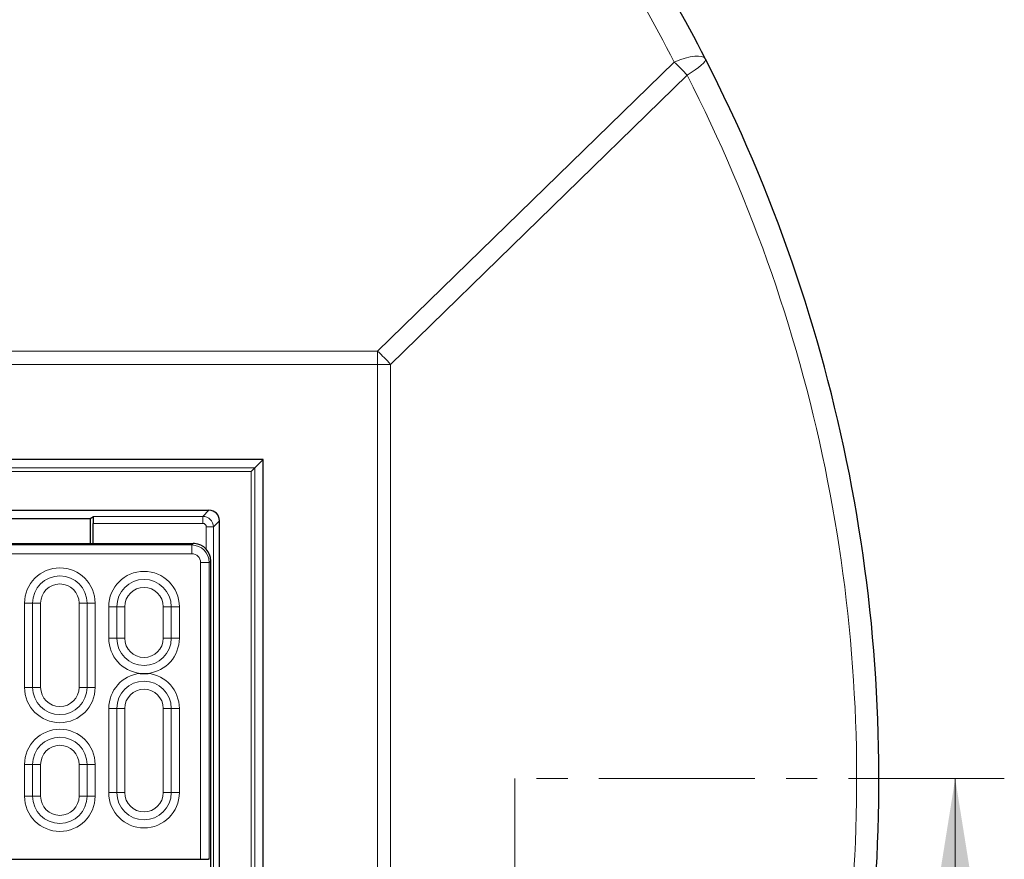
# Model space of a CAD drawing. Units: millimetres. Extents: x 0 to 420, y 0 to 297.
# Drawn here: x 146 to 186, y 202 to 236 of the extents above; entities that cross this region are included whole.
import ezdxf

# ---------------------------------------------------------------- set-up
doc = ezdxf.new("R2010")
doc.units = ezdxf.units.MM
doc.linetypes.add('CENTER', pattern=[10.16, 6.35, -1.27, 1.27, -1.27])

msp = doc.modelspace()

# ---------------------------------------------------------------- linework, layer by layer
at = {"color": 8, "linetype": 'Continuous', "lineweight": 18}
for p, q in [((160.8296, 222.4631), (172.9094, 234.2409)), ((173.4285, 233.7104), (161.3486, 221.9325)), ((73.0884, 222.4631), (160.8296, 222.4631)), ((160.8296, 222.4631), (160.8296, 221.9325)), ((160.8296, 221.9325), (73.0884, 221.9325)), ((160.8296, 176.0944), (160.8296, 221.9325)), ((161.3486, 221.9325), (160.8296, 221.9325)), ((161.3486, 221.9325), (161.3486, 176.0944)), ((78.0935, 217.716), (155.8245, 217.716)), ((155.6819, 217.5734), (78.2361, 217.5734)), ((155.6819, 158.9847), (155.6819, 217.5734)), ((155.8245, 217.716), (155.8245, 158.8421)), ((149.2523, 215.7436), (153.7095, 215.7436)), ((153.7095, 215.7436), (153.9593, 215.9933)), ((153.7095, 215.7436), (153.7095, 215.458)), ((153.7095, 215.458), (149.2378, 215.458)), ((154.3876, 215.565), (154.1378, 215.3153)), ((153.8523, 214.3963), (153.8523, 215.3153)), ((154.1378, 215.3153), (153.8523, 215.3153)), ((154.1378, 215.3153), (154.1378, 161.2429)), ((118.9099, 214.5772), (153.2599, 214.5772)), ((153.2599, 214.5772), (153.3189, 214.6362)), ((153.2599, 214.5772), (153.2599, 214.2215)), ((153.2599, 214.2215), (118.9099, 214.2215)), ((153.6157, 201.7791), (153.6157, 213.8657)), ((153.9715, 213.8657), (153.6157, 213.8657)), ((154.0304, 213.9246), (153.9715, 213.8657)), ((153.9715, 213.8657), (153.9715, 201.7791)), ((146.4499, 212.2076), (146.7772, 212.2076)), ((146.4499, 208.7791), (146.4499, 212.2076)), ((146.7772, 212.2076), (147.1046, 212.2076)), ((146.7772, 212.2076), (146.7772, 208.7791)), ((147.1046, 212.2076), (147.1046, 208.7791)), ((148.6706, 208.7791), (148.6706, 212.2076)), ((148.9979, 212.2076), (148.6706, 212.2076)), ((148.9979, 208.7791), (148.9979, 212.2076)), ((148.9979, 212.2076), (149.3252, 212.2076)), ((149.3252, 212.2076), (149.3252, 208.7791)), ((149.8785, 212.0648), (150.2058, 212.0648)), ((149.8785, 210.7791), (149.8785, 212.0648)), ((150.2058, 212.0648), (150.5331, 212.0648)), ((150.2058, 212.0648), (150.2058, 210.7791)), ((150.5331, 212.0648), (150.5331, 210.7791)), ((152.0991, 210.7791), (152.0991, 212.0648)), ((152.4265, 212.0648), (152.0991, 212.0648)), ((152.4265, 210.7791), (152.4265, 212.0648)), ((152.4265, 212.0648), (152.7538, 212.0648)), ((152.7538, 212.0648), (152.7538, 210.7791)), ((149.8785, 210.7791), (150.2058, 210.7791)), ((150.5331, 210.7791), (150.2058, 210.7791)), ((152.0991, 210.7791), (152.4265, 210.7791)), ((152.4265, 210.7791), (152.7538, 210.7791)), ((146.4499, 208.7791), (146.7772, 208.7791)), ((147.1046, 208.7791), (146.7772, 208.7791)), ((148.6706, 208.7791), (148.9979, 208.7791)), ((148.9979, 208.7791), (149.3252, 208.7791)), ((149.8785, 207.9219), (150.2058, 207.9219)), ((149.8785, 204.4933), (149.8785, 207.9219)), ((150.2058, 207.9219), (150.5331, 207.9219)), ((150.2058, 207.9219), (150.2058, 204.4933)), ((150.5331, 207.9219), (150.5331, 204.4933)), ((152.0991, 204.4933), (152.0991, 207.9219)), ((152.4265, 207.9219), (152.0991, 207.9219)), ((152.4265, 204.4933), (152.4265, 207.9219)), ((152.4265, 207.9219), (152.7538, 207.9219)), ((152.7538, 207.9219), (152.7538, 204.4933)), ((146.4499, 205.6362), (146.7772, 205.6362)), ((146.4499, 204.3505), (146.4499, 205.6362)), ((146.7772, 205.6362), (147.1046, 205.6362)), ((146.7772, 205.6362), (146.7772, 204.3505)), ((147.1046, 205.6362), (147.1046, 204.3505)), ((148.6706, 204.3505), (148.6706, 205.6362)), ((148.9979, 205.6362), (148.6706, 205.6362)), ((148.9979, 204.3505), (148.9979, 205.6362)), ((148.9979, 205.6362), (149.3252, 205.6362)), ((149.3252, 205.6362), (149.3252, 204.3505)), ((149.8785, 204.4933), (150.2058, 204.4933)), ((150.5331, 204.4933), (150.2058, 204.4933)), ((152.0991, 204.4933), (152.4265, 204.4933)), ((152.4265, 204.4933), (152.7538, 204.4933)), ((146.4499, 204.3505), (146.7772, 204.3505)), ((147.1046, 204.3505), (146.7772, 204.3505)), ((148.6706, 204.3505), (148.9979, 204.3505)), ((148.9979, 204.3505), (149.3252, 204.3505))]:
    msp.add_line(p, q, dxfattribs=at)
at = {"color": 7, "linetype": 'Continuous', "lineweight": 25}
for p, q in [((156.1732, 218.0646), (77.7448, 218.0646)), ((155.8245, 217.716), (156.1732, 218.0646)), ((156.1732, 158.4935), (156.1732, 218.0646)), ((155.8245, 217.716), (155.6819, 217.5734)), ((140.1174, 215.9933), (153.9593, 215.9933)), ((149.118, 215.6541), (149.2523, 215.7436)), ((143.9485, 215.6541), (149.118, 215.6541)), ((149.118, 215.6541), (149.118, 214.6362)), ((149.2378, 214.6362), (149.2378, 215.458)), ((154.3876, 160.9931), (154.3876, 215.565)), ((136.1884, 214.6362), (148.2717, 214.6362)), ((148.2717, 214.6362), (153.3189, 214.6362)), ((153.3731, 214.6341), (153.3438, 214.636)), ((154.0304, 177.174), (154.0304, 213.9246)), ((79.9813, 201.7791), (153.9367, 201.7791)), ((153.9715, 201.7791), (153.9367, 201.7791))]:
    msp.add_line(p, q, dxfattribs=at)
at = {"color": 7, "linetype": 'CENTER', "lineweight": 18}
for p, q in [((186.3484, 205.0648), (166.4162, 205.0648)), ((166.4162, 205.0648), (166.4162, 186.9645))]:
    msp.add_line(p, q, dxfattribs=at)
at = {"color": 7, "linetype": 'Continuous', "lineweight": 18}
msp.add_line((184.3484, 197.4648), (184.3484, 205.0648), dxfattribs=at)
at = {"color": 8, "linetype": 'Continuous', "lineweight": 18, "flags": 128}
for points in [[(174.181, 234.3614), (174.1235, 234.4258), (174.0289, 234.4682), (173.9001, 234.4875), (173.7409, 234.4831), (173.5564, 234.455), (173.352, 234.4041), (173.1342, 234.332), (172.9094, 234.2409)], [(174.181, 234.3614), (174.1833, 234.3192), (174.155, 234.2624), (174.0968, 234.1922), (174.0101, 234.1106), (173.8968, 234.0192), (173.7599, 233.9205), (173.6025, 233.8167), (173.4285, 233.7104)]]:
    msp.add_lwpolyline(points, dxfattribs=at)
at = {"color": 7, "linetype": 'Continuous', "lineweight": 25}
for start, end in [(27.111656, 36.951003), (355.129473, 27.111656)]:
    msp.add_arc((116.959, 205.0648), 64.2857, start, end, dxfattribs=at)
at = {"color": 8, "linetype": 'Continuous', "lineweight": 18}
for centre, radius, start, end in [((116.959, 205.5953), 62.8571, 27.111656, 36.951003), ((169.4524, 230.3396), 5.2126, 40.29003, 48.45546), ((117.4781, 205.0648), 62.8571, 355.129473, 27.111656), ((157.3726, 218.5617), 5.2126, 40.29003, 48.45546), ((147.8876, 212.2076), 1.4377, 0, 180), ((147.8876, 212.2076), 1.1103, 0, 180), ((151.3161, 212.0648), 1.4377, 0, 180), ((147.8876, 212.2076), 0.783, 0, 180), ((151.3161, 212.0648), 1.1103, 0, 180), ((151.3161, 212.0648), 0.783, 0, 180), ((151.3161, 210.7791), 1.4377, 180, 263.5555), ((151.3161, 210.7791), 1.1103, 180, 0), ((151.3161, 210.7791), 0.783, 180, 0), ((151.3161, 210.7791), 1.4377, 276.4445, 0), ((151.3161, 207.9219), 1.4377, 96.4445, 180), ((151.3161, 207.9219), 1.4377, 0, 83.5555), ((151.3161, 207.9219), 1.1103, 0, 180), ((147.8876, 208.7791), 1.4377, 180, 0), ((147.8876, 208.7791), 1.1103, 180, 0), ((147.8876, 208.7791), 0.783, 180, 0), ((151.3161, 207.9219), 0.783, 0, 180), ((147.8876, 205.6362), 1.4377, 0, 180), ((147.8876, 205.6362), 1.1103, 0, 180), ((147.8876, 205.6362), 0.783, 0, 180), ((151.3161, 204.4933), 1.4377, 180, 0), ((151.3161, 204.4933), 1.1103, 180, 0), ((151.3161, 204.4933), 0.783, 180, 0), ((147.8876, 204.3505), 1.4377, 180, 0), ((147.8876, 204.3505), 1.1103, 180, 0), ((147.8876, 204.3505), 0.783, 180, 0)]:
    msp.add_arc(centre, radius, start, end, dxfattribs=at)
at = {"color": 7, "linetype": 'Continuous', "lineweight": 25}
for centre, major_axis, ratio, start_param, end_param in [((149.2528, 215.458), (0, 0.2857), 0.0524078, 0.0349066, 1.5707963), ((153.9587, 215.5645), (0.3034, 0.3034), 0.9987828, 5.4983961, 7.0679745), ((153.7618, 214.3676), (0.8418, -0.1519), 0.2631876, 2.1372141, 2.1716429), ((153.3134, 213.9192), (0.5089, 0.5089), 0.9924325, 5.5015852, 6.9890358), ((153.9367, 201.4219), (0, 0.3571), 0.0874887, 0, 0.0872665)]:
    msp.add_ellipse(centre, major_axis=major_axis, ratio=ratio, start_param=start_param, end_param=end_param, dxfattribs=at)
at = {"color": 8, "linetype": 'Continuous', "lineweight": 18}
for centre, major_axis, ratio, start_param, end_param in [((153.7093, 215.3151), (0.303, -0.303), 0.9995947, 0.7860072, 2.3555855), ((153.7093, 215.3151), (0.1011, 0.1011), 0.9987828, 5.4983961, 7.0679745), ((153.2572, 213.8629), (0.5051, 0.5051), 0.9999711, 5.5015852, 7.0647854), ((153.2572, 213.8629), (0.2545, 0.2545), 0.9924325, 5.5015852, 7.0647854)]:
    msp.add_ellipse(centre, major_axis=major_axis, ratio=ratio, start_param=start_param, end_param=end_param, dxfattribs=at)
at = {"color": 7, "linetype": 'Continuous', "lineweight": 25}
msp.add_open_spline([(151.1548, 209.3505), (151.1558, 209.3505), (151.2096, 209.3505), (151.3161, 209.3505), (151.4227, 209.3505), (151.4765, 209.3505), (151.4775, 209.3505)], degree=3, knots=[0, 0, 0, 0, 0.0093724, 0.5, 0.9906276, 1, 1, 1, 1], dxfattribs=at)
at = {"color": 7, "linetype": 'Continuous', "lineweight": 18}
msp.add_solid([(184.3484, 205.0648), (183.5484, 200.0648), (185.1484, 200.0648)], dxfattribs=at)

doc.saveas('drawing.dxf')
